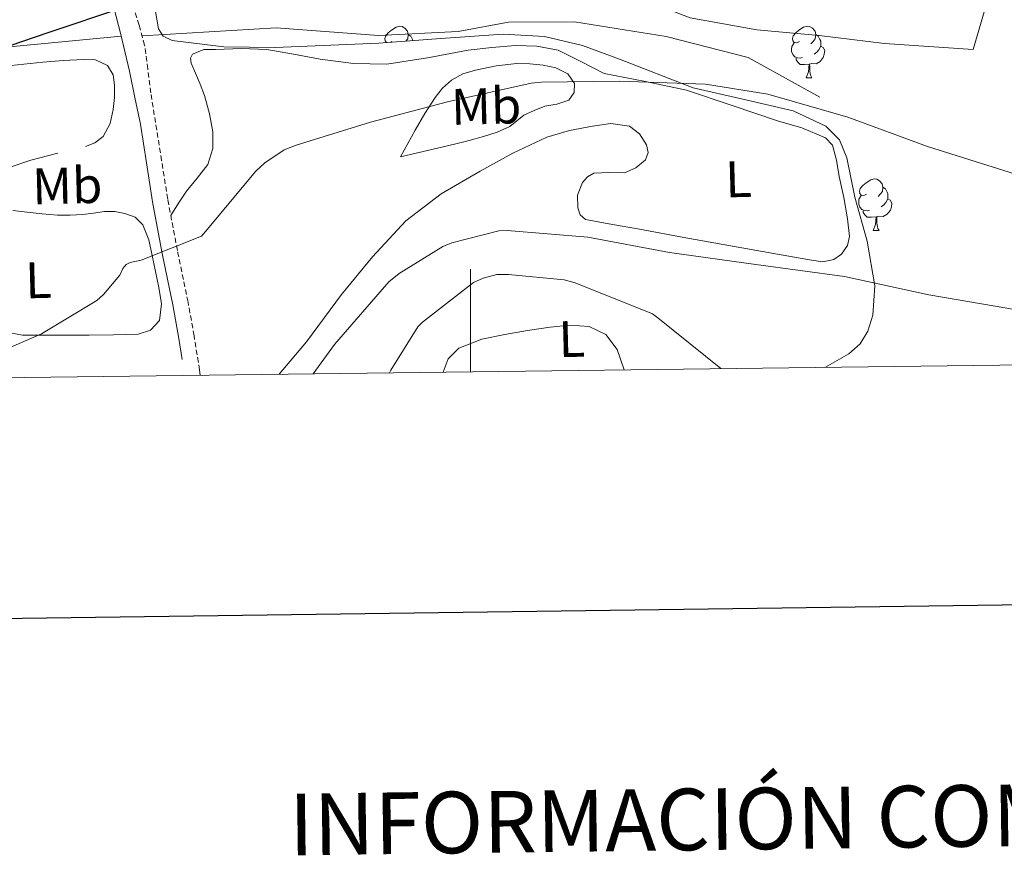
# Model space of a CAD drawing. Units: metres. Extents: x 585893 to 590386, y 4744769 to 4747796.
# Drawn here: x 589912 to 590104, y 4745120 to 4745282 of the extents above; entities that cross this region are included whole.
import ezdxf
from ezdxf.enums import TextEntityAlignment as Align

# ---------------------------------------------------------------- set-up
doc = ezdxf.new("R2010")
doc.units = ezdxf.units.M
doc.header["$MEASUREMENT"] = 0
doc.linetypes.add('TRAZOSX2', pattern=[1.5, 1, -0.5])
for name, color, linetype, lineweight in [('Level 16', 1, 'Continuous', 13), ('Level 21', 19, 'Continuous', 0), ('Level 35', 92, 'Continuous', 0), ('Level 36', 19, 'Continuous', 40), ('Level 37', 92, 'Continuous', 0), ('Level 4', 36, 'Continuous', 30), ('Level 5', 36, 'Continuous', 0), ('Level 61', 19, 'Continuous', 0), ('Level 63', 7, 'Continuous', 0)]:
    doc.layers.add(name, color=color, linetype=linetype, lineweight=lineweight)
doc.styles.add('Arial', font='ARIAL.TTF', dxfattribs={"height": 0.2})

msp = doc.modelspace()

# ---------------------------------------------------------------- linework, layer by layer
at = {"layer": 'Level 16', "color": 1, "linetype": 'Continuous', "lineweight": 13, "ltscale": 0.5}
for points in [[(590023.98, 4745299.99, 924.21), (590034.1, 4745306.39, 923.89), (590043.95, 4745313.05, 923.51), (590048.88, 4745318.1, 923.19), (590053.1, 4745322.77, 923.19), (590059.5, 4745323.67, 923.19), (590065.65, 4745318.42, 923.25), (590070.7, 4745311.89, 923.32), (590075.44, 4745305.24, 923.32), (590086.83, 4745300.82, 923.44), (590102.96, 4745294.1, 923.83), (590097.84, 4745276.5, 923.7), (590080.56, 4745277.65, 923.44), (590067.89, 4745279.19, 923.12), (590055.73, 4745280.34, 922.93), (590042.73, 4745282.65, 923), (590031.21, 4745287.13, 923), (590023.66, 4745293.01, 923.12), (590022.77, 4745296.15, 923.64), (590023.98, 4745299.99, 924.21)], [(589936.07, 4745279.18, 924.75), (589962.16, 4745280.73, 924.21), (589982.06, 4745279.19, 924.21), (589997.61, 4745280.02, 924.21), (590007.41, 4745281.81, 923.89), (590020.21, 4745281.88, 922.87), (590038.06, 4745279, 922.87), (590054.06, 4745274.9, 922.87), (590068.01, 4745267.22, 921.65)], [(589722.44, 4745210.19, 926.25), (589722.8, 4745211.67, 926.39), (589723.76, 4745215.64, 927.67), (589726.57, 4745218.14, 927.6), (589751.98, 4745234.07, 929.27), (589763.76, 4745240.35, 929.27), (589770.03, 4745241.18, 929.2), (589777.13, 4745240.09, 929.08), (589786.29, 4745237.08, 928.82), (589795.63, 4745246.81, 928.76), (589804.72, 4745249.24, 928.69), (589807.98, 4745252.25, 928.76), (589842.54, 4745269.53, 928.5), (589868.85, 4745272.02, 926.96), (589910.96, 4745277.08, 926.13), (589932.02, 4745279.06, 925.04)]]:
    msp.add_polyline3d(points, dxfattribs=at)
at = {"layer": 'Level 21', "color": 19, "linetype": 'Continuous', "lineweight": 0}
msp.add_polyline3d([(589910.13, 4745299.48, 927.22), (589918.83, 4745300.23, 926.58), (589919.15, 4745300.09, 926.58), (589922.8, 4745298.45, 926.58), (589925.93, 4745296.3, 926.44), (589928.05, 4745293.14, 926.2), (589929.19, 4745289.83, 925.99), (589930.09, 4745286.49, 925.75), (589931.94, 4745279.4, 925.07), (589933.61, 4745272.28, 924.28), (589934.67, 4745267.13, 923.67), (589935.73, 4745261.97, 923.06), (589936.91, 4745254.42, 922.32), (589938.09, 4745246.87, 921.59), (589940, 4745236.81, 920.4), (589942.06, 4745226.77, 919.16), (589943.23, 4745220.26, 918.62), (589943.9, 4745216.18, 918.28)], dxfattribs=at)
at = {"layer": 'Level 21', "color": 19, "linetype": 'TRAZOSX2', "lineweight": 0}
msp.add_polyline3d([(589947.38, 4745213.08, 917.95), (589947.27, 4745214.12, 918.07), (589946.18, 4745220.77, 918.62), (589945.01, 4745227.34, 919.16), (589942.94, 4745237.39, 920.4), (589941.05, 4745247.38, 921.59), (589939.87, 4745254.89, 922.32), (589937.77, 4745268.05, 924.28), (589937.17, 4745272.69, 924.44), (589936.56, 4745277.33, 924.6), (589935.52, 4745281.23, 924.92), (589934.25, 4745285.08, 925.3), (589933.48, 4745288.65, 925.5), (589932.85, 4745292.25, 925.68), (589932.69, 4745293.78, 925.75), (589932.91, 4745295.32, 925.81), (589934.13, 4745297.33, 926.04)], dxfattribs=at)
at = {"layer": 'Level 35', "color": 92, "linetype": 'Continuous', "lineweight": 0, "ltscale": 0.5}
msp.add_polyline3d([(590069.11, 4745214.64, 913.51), (590073.63, 4745217.26, 914.61), (590075.82, 4745219.19, 915.29), (590077.36, 4745221.65, 915.89), (590078.3, 4745224.81, 916.51), (590078.68, 4745230.49, 917.62), (590077.2, 4745239.19, 919.04), (590074.8, 4745247.77, 919.73), (590073.23, 4745255.4, 919.78), (590071.81, 4745258.89, 919.76), (590069.17, 4745261.59, 919.73), (590062.8, 4745264.54, 919.66), (590053.02, 4745266.81, 919.55), (590043.31, 4745269.01, 919.48), (590029.02, 4745274.62, 919.53), (590021.81, 4745277.25, 919.62), (590014.38, 4745279, 919.73), (590006.35, 4745279.5, 919.85), (589994.24, 4745278.66, 920.13), (589982.13, 4745277.72, 920.76), (589961.99, 4745276.91, 922.43), (589951.95, 4745277.04, 923.38), (589941.93, 4745278.23, 924.34), (589940.16, 4745279.09, 924.56), (589939.25, 4745280.48, 924.78), (589938.67, 4745283.9, 925.17)], dxfattribs=at)
at = {"layer": 'Level 36', "color": 92, "linetype": 'Continuous', "lineweight": 0}
for points in [[(589983.64, 4745277.83, 0.01), (589983.38, 4745278.2, 0.01), (589983.33, 4745278.62, 0.01), (589983.49, 4745279.14, 0.01), (589983.97, 4745279.74, 0.01), (589984.6, 4745280.27, 0.01), (589985.5, 4745280.85, 0.01), (589986.25, 4745281.01, 0.01), (589986.67, 4745280.96, 0.01), (589987.2, 4745280.64, 0.01), (589987.73, 4745280.06, 0.01), (589987.89, 4745279.42, 0.01), (589987.78, 4745278.57, 0.01), (589987.43, 4745278.13, 0.01)], [(590064.03, 4745278.04, 0.01), (590063.5, 4745277.77, 0.01), (590062.97, 4745277.83, 0.01), (590062.71, 4745278.2, 0.01), (590062.65, 4745278.62, 0.01), (590062.81, 4745279.14, 0.01), (590063.29, 4745279.74, 0.01), (590063.93, 4745280.27, 0.01), (590064.83, 4745280.85, 0.01), (590065.57, 4745281.01, 0.01), (590066, 4745280.96, 0.01), (590066.53, 4745280.64, 0.01), (590067.06, 4745280.06, 0.01), (590067.22, 4745279.42, 0.01), (590067.11, 4745278.57, 0.01), (590066.68, 4745278.04, 0.01), (590066.26, 4745277.61, 0.01)], [(589987.89, 4745279.42, 0.01), (589988.37, 4745279.1, 0.01), (589988.68, 4745278.46, 0.01), (589988.79, 4745278.24, 0.01)], [(590067.22, 4745279.42, 0.01), (590067.69, 4745279.1, 0.01), (590068.01, 4745278.46, 0.01), (590068.17, 4745278.14, 0.01), (590068.17, 4745277.56, 0.01), (590068.17, 4745277.14, 0.01), (590067.8, 4745276.45, 0.01), (590067.38, 4745275.97, 0.01), (590066.9, 4745275.55, 0.01)], [(589941.65, 4745244.19, 921.21), (589943.17, 4745246.55, 921.43), (589944.69, 4745248.92, 921.65), (589946.77, 4745251.43, 921.71), (589948.85, 4745254.1, 921.65), (589949.86, 4745257.24, 921.67), (589949.81, 4745260.44, 921.78), (589949.17, 4745264, 922.14), (589948.21, 4745267.54, 922.61), (589947.36, 4745269.74, 923), (589946.48, 4745271.89, 923.25), (589945.61, 4745273.81, 923.25), (589945.47, 4745274.77, 923.25), (589945.9, 4745275.61, 923.25), (589948.08, 4745276.48, 923.25), (589950.38, 4745276.5, 923.25), (589955.39, 4745276.69, 923.25), (589960.37, 4745276.5, 923.25), (589965.55, 4745275.57, 922.98), (589970.73, 4745274.58, 922.61), (589977.23, 4745273.77, 922.46), (589983.73, 4745273.62, 922.29), (589991.62, 4745274.88, 921.93), (589999.53, 4745276.37, 921.59), (590004.14, 4745276.9, 921.46), (590008.75, 4745277.27, 921.33), (590012.91, 4745277.16, 921.14), (590017.07, 4745276.37, 920.95), (590021.59, 4745274.11, 920.82), (590026.03, 4745271.83, 920.69), (590034.05, 4745270.29, 920.33), (590042.03, 4745268.57, 919.92), (590050.9, 4745265.61, 919.34), (590059.76, 4745262.61, 918.77), (590064.46, 4745261.22, 918.76), (590069.1, 4745259.29, 918.77), (590070.45, 4745257.87, 918.68), (590071.25, 4745254.93, 918.52), (590071.73, 4745251.8, 918.32)], [(589984.71, 4745278.04, 0.01), (589984.42, 4745277.9, 0.01)], [(590064.62, 4745274.96, 0.01), (590064.19, 4745274.8, 0.01), (590063.61, 4745274.86, 0.01), (590063.13, 4745275.07, 0.01), (590062.71, 4745275.49, 0.01), (590062.49, 4745276.08, 0.01), (590062.49, 4745276.5, 0.01), (590062.55, 4745277.08, 0.01), (590062.97, 4745277.77, 0.01)], [(590068.17, 4745277.14, 0.01), (590068.62, 4745276.89, 0.01), (590068.97, 4745276.27, 0.01), (590068.86, 4745275.55, 0.01), (590068.65, 4745274.91, 0.01), (590068.06, 4745274.17, 0.01), (590067.27, 4745273.69, 0.01), (590066.42, 4745273.79, 0.01), (590065.99, 4745273.66, 0.01)], [(589910.57, 4745273.35, 924.22), (589916.72, 4745274.01, 924.34), (589920.68, 4745274.33, 924.5), (589924.65, 4745274.52, 924.66), (589927.03, 4745274.47, 924.7), (589929.33, 4745273.37, 924.66), (589930.44, 4745271.53, 924.54), (589930.67, 4745269.53, 924.4), (589930.69, 4745267.16, 924.3), (589930.41, 4745264.79, 924.21), (589929.85, 4745262.07, 924.21), (589928.49, 4745259.54, 924.21), (589926.88, 4745258.3, 924.08), (589925.04, 4745257.62, 923.96)], [(590065.88, 4745273.66, 0.01), (590064.99, 4745273.58, 0.01), (590064.14, 4745273.58, 0.01), (590063.72, 4745274.01, 0.01), (590063.4, 4745274.48, 0.01), (590063.4, 4745274.8, 0.01)], [(589986.35, 4745255.57, 919.73), (589987.79, 4745258.2, 919.92), (589989.23, 4745260.82, 920.12), (589991.12, 4745264.03, 920.64), (589993.13, 4745267.16, 921.08), (589994.52, 4745268.98, 921.09), (589996.27, 4745270.55, 921.08), (589998.53, 4745271.75, 921.04), (590000.94, 4745272.47, 921.01), (590004.97, 4745273.3, 921.02), (590009.01, 4745273.75, 921.01), (590011.57, 4745273.72, 920.96), (590014.13, 4745273.43, 920.88), (590016.57, 4745272.93, 920.81), (590018.93, 4745271.77, 920.69), (590020.21, 4745269.85, 920.44), (590020.15, 4745268.14, 920.23), (590019.12, 4745266.65, 920.12), (590016.78, 4745265.87, 920.12), (590014.45, 4745265.43, 920.12), (590012.38, 4745264.63, 920.12), (590010.35, 4745263.7, 920.12), (590009.01, 4745262.6, 920), (590007.66, 4745261.53, 919.86), (590005.15, 4745260.4, 919.81), (590002.54, 4745259.54, 919.8), (589999.7, 4745258.79, 919.84), (589996.85, 4745258.07, 919.86), (589991.6, 4745256.82, 919.8), (589986.35, 4745255.57, 919.73)], [(590065.33, 4745270.98, 0.01), (590065.77, 4745272.14, 0.01), (590065.88, 4745273.66, 0.01), (590065.99, 4745273.66, 0.01), (590066.02, 4745273.08, 0.01), (590066.06, 4745272.39, 0.01), (590066.13, 4745271.78, 0.01), (590066.24, 4745271.38, 0.01), (590066.46, 4745270.98, 0.01)], [(590065.33, 4745270.98, 0.01), (590066.46, 4745270.98, 0.01)], [(590071.7255, 4745251.7963, 918.32), (590072.6747, 4745247.6665, 917.95), (590073.3939, 4745243.5367, 917.62), (590073.7632, 4745240.0769, 917.49), (590073.3729, 4745238.3371, 917.44), (590072.1726, 4745236.6274, 917.36), (590070.7324, 4745235.5876, 917.28), (590068.5423, 4745235.1779, 917.16), (590066.3524, 4745235.4782, 917.04), (590058.6727, 4745236.8491, 916.49), (590050.993, 4745238.23, 916.15), (590041.9334, 4745239.861, 916.15), (590032.8838, 4745241.4921, 916.15), (590027.634, 4745242.4327, 916.15), (590022.3842, 4745243.4133, 916.15), (590021.3644, 4745244.2834, 916.17), (590020.8547, 4745245.6534, 916.21), (590020.7952, 4745248.1332, 916.33), (590021.8057, 4745250.5829, 916.53), (590022.7659, 4745251.7127, 916.88), (590023.976, 4745252.4425, 917.24), (590026.976, 4745252.5321, 917.25), (590029.996, 4745252.5017, 917.24), (590032.1961, 4745253.4314, 917.48), (590034.0864, 4745255.001, 917.81), (590034.5967, 4745256.4508, 918.21), (590034.217, 4745257.9408, 918.52), (590032.9074, 4745260.0708, 918.57), (590030.9577, 4745261.5909, 918.58), (590027.3279, 4745262.1014, 918.57), (590023.7278, 4745261.5919, 918.58), (590019.2377, 4745260.7425, 918.67), (590014.8274, 4745259.4132, 918.77), (590008.2269, 4745256.3343, 918.88), (590001.8962, 4745252.8153, 918.84), (589994.3054, 4745248.4266, 918.45), (589987.3744, 4745243.1579, 918), (589980.9231, 4745236.1492, 917.63), (589974.8917, 4745228.8205, 917.3), (589968.08, 4745219.622, 917.17), (589962.7388, 4745213.2732, 917.03)], [(589919.7, 4745256.34, 923.82), (589914.41, 4745254.93, 923.76), (589910.22, 4745253.5, 923.76)], [(590077.09, 4745248.33, 0.01), (590076.56, 4745248.06, 0.01), (590076.03, 4745248.12, 0.01), (590075.77, 4745248.49, 0.01), (590075.71, 4745248.91, 0.01), (590075.87, 4745249.43, 0.01), (590076.35, 4745250.03, 0.01), (590076.99, 4745250.56, 0.01), (590077.89, 4745251.14, 0.01), (590078.63, 4745251.3, 0.01), (590079.06, 4745251.25, 0.01), (590079.59, 4745250.93, 0.01), (590080.12, 4745250.35, 0.01), (590080.28, 4745249.71, 0.01), (590080.17, 4745248.86, 0.01), (590079.74, 4745248.33, 0.01), (590079.32, 4745247.9, 0.01)], [(590080.28, 4745249.71, 0.01), (590080.75, 4745249.39, 0.01), (590081.07, 4745248.75, 0.01), (590081.23, 4745248.43, 0.01), (590081.23, 4745247.85, 0.01), (590081.23, 4745247.43, 0.01), (590080.85, 4745246.74, 0.01), (590080.43, 4745246.26, 0.01), (590079.95, 4745245.84, 0.01)], [(590077.67, 4745245.25, 0.01), (590077.25, 4745245.09, 0.01), (590076.67, 4745245.15, 0.01), (590076.19, 4745245.36, 0.01), (590075.77, 4745245.78, 0.01), (590075.55, 4745246.37, 0.01), (590075.55, 4745246.79, 0.01), (590075.61, 4745247.37, 0.01), (590076.03, 4745248.06, 0.01)], [(590081.23, 4745247.43, 0.01), (590081.68, 4745247.18, 0.01), (590082.03, 4745246.56, 0.01), (590081.91, 4745245.84, 0.01), (590081.71, 4745245.2, 0.01), (590081.12, 4745244.46, 0.01), (590080.33, 4745243.98, 0.01), (590079.47, 4745244.08, 0.01), (590079.05, 4745243.95, 0.01)], [(589910.93, 4745245.14, 923.03), (589913.71, 4745244.82, 922.8), (589916.65, 4745244.51, 922.58), (589919.6, 4745244.25, 922.36), (589922.07, 4745244.22, 922.16), (589924.53, 4745244.37, 921.97), (589926.64, 4745244.65, 921.79), (589928.75, 4745244.95, 921.59), (589930.74, 4745244.93, 921.3), (589932.72, 4745244.57, 921.01), (589934.73, 4745243.84, 920.8), (589936.24, 4745242.39, 920.63), (589937.35, 4745239.42, 920.38), (589938.03, 4745236.37, 920.18), (589938.7, 4745233.27, 920.05), (589939.31, 4745230.17, 919.92), (589939.87, 4745226.97, 919.74), (589939.44, 4745223.77, 919.6), (589937.71, 4745221.84, 919.59), (589935.28, 4745221.08, 919.6), (589930.51, 4745220.94, 919.61), (589925.74, 4745220.89, 919.67), (589919.28, 4745220.87, 920.16), (589912.81, 4745220.89, 920.82), (589909.02, 4745221.62, 921.11)], [(590078.93, 4745243.95, 0.01), (590078.05, 4745243.87, 0.01), (590077.2, 4745243.87, 0.01), (590076.77, 4745244.3, 0.01), (590076.45, 4745244.77, 0.01), (590076.45, 4745245.09, 0.01)], [(590078.39, 4745241.27, 0.01), (590078.83, 4745242.43, 0.01), (590078.93, 4745243.95, 0.01), (590079.05, 4745243.95, 0.01), (590079.08, 4745243.37, 0.01), (590079.11, 4745242.68, 0.01), (590079.19, 4745242.07, 0.01), (590079.3, 4745241.67, 0.01), (590079.51, 4745241.27, 0.01)], [(590078.39, 4745241.27, 0.01), (590079.51, 4745241.27, 0.01)], [(589994.64, 4745213.69, 905.78), (589995.66, 4745216.27, 905.78), (589997.74, 4745218.33, 905.78), (590002.17, 4745220.08, 905.78), (590006.7, 4745221.01, 905.78), (590011.11, 4745221.77, 905.78), (590015.53, 4745222.42, 905.78), (590019.31, 4745222.81, 905.78), (590023.09, 4745222.61, 905.78), (590026.33, 4745221.05, 905.78), (590028.53, 4745218.13, 905.78), (590029.92, 4745214.14, 905.76)]]:
    msp.add_polyline3d(points, dxfattribs=at)
at = {"layer": 'Level 4', "color": 36, "linetype": 'Continuous', "lineweight": 30}
msp.add_polyline3d([(589903.14, 4745274.83, 925.01), (589917.76, 4745279.82, 925.01), (589932.51, 4745284.71, 925.01), (589948.55, 4745290.12, 925.01), (589965.19, 4745294.79, 925.01), (589980.16, 4745300.23, 925.01), (589990.08, 4745302.51, 925.01), (590005.31, 4745306.57, 925.01), (590023.23, 4745311.27, 925.01), (590028.51, 4745313.39, 925.01), (590029.41, 4745313.9, 925.01), (590043.11, 4745321.26, 925.01), (590044.39, 4745321.7, 925.01), (590061.86, 4745325.99, 925.01), (590064.13, 4745325.83, 925.01), (590073.83, 4745323.27, 925.01), (590077.15, 4745321.93, 925.01), (590079.33, 4745320.68, 925.01), (590093.09, 4745314.15, 925.01), (590106.27, 4745306.79, 925.01)], dxfattribs=at)
at = {"layer": 'Level 5', "color": 36, "linetype": 'Continuous', "lineweight": 0}
for points in [[(589900.72, 4745214.36, 920.01), (589916.46, 4745221.18, 920.01), (589927.28, 4745227.67, 920.01), (589928.56, 4745228.83, 920.01), (589931.73, 4745232.6, 920.01), (589932.3, 4745233.85, 920.01), (589932.94, 4745234.62, 920.01), (589933.78, 4745235.03, 920.01), (589935.89, 4745235.48, 920.01), (589947.66, 4745240.15, 920.01), (589948.4, 4745241.08, 920.01), (589958.23, 4745252.79, 920.01), (589959.99, 4745254.43, 920.01), (589963.73, 4745256.95, 920.01), (589966.07, 4745257.88, 920.01), (589980.53, 4745262.36, 920.01), (589995.51, 4745266.33, 920.01), (590011.79, 4745269.94, 920.01), (590013.78, 4745270.1, 920.01), (590029.01, 4745270.33, 920.01), (590045.75, 4745269.72, 920.01), (590057.84, 4745267.77, 920.01), (590073.46, 4745263.29, 920.01), (590088.95, 4745257.62, 920.01), (590106.07, 4745252.21, 920.01)], [(589969.35, 4745213.36, 915.01), (589973.49, 4745219.1, 915.01), (589984.08, 4745231.26, 915.01), (589986.1, 4745232.92, 915.01), (589994.61, 4745238.14, 915.01), (589996.37, 4745238.84, 915.01), (590005.49, 4745241.18, 915.01), (590007.15, 4745241.24, 915.01), (590022.83, 4745239.96, 915.01), (590038.74, 4745236.95, 915.01), (590055.5, 4745234.62, 915.01), (590072.82, 4745232.28, 915.01), (590089.23, 4745228.73, 915.01), (590104.78, 4745226.1, 915.01), (590122.22, 4745222.68, 915.01), (590138.19, 4745220.66, 915.01), (590154.13, 4745219.86, 915.01), (590170.32, 4745218.45, 915.01), (590187.89, 4745216.37, 915.01), (590189.08, 4745216.18, 915.01)], [(589984.22, 4745213.55, 910.01), (589984.46, 4745214.11, 910.01), (589989.71, 4745222.52, 910.01), (589990.64, 4745223.45, 910.01), (590000.56, 4745231.16, 910.01), (590002.45, 4745231.99, 910.01), (590005.1, 4745232.67, 910.01), (590007.41, 4745232.73, 910.01), (590018.22, 4745231.64, 910.01), (590020.37, 4745231.06, 910.01), (590035.41, 4745225.02, 910.01), (590036.46, 4745224.28, 910.01), (590048.7, 4745214.38, 910.01)]]:
    msp.add_polyline3d(points, dxfattribs=at)
at = {"layer": 'Level 61', "color": 19, "linetype": 'Continuous', "lineweight": 0}
msp.add_polyline3d([(586777.61, 4747486.17, 0.01), (590180.74, 4747529.88, 0.01), (590211.12, 4745216.47, 0.01), (586806.84, 4745172.72, 0.01), (586777.61, 4747486.17, 0.01)], close=True, dxfattribs=at)
at = {"layer": 'Level 63', "linetype": 'Continuous', "lineweight": 30}
msp.add_polyline3d([(586700.97, 4747537.03, 0.01), (586734.04, 4745122.28, 0.01), (590288.69, 4745170.96, 0.01), (590255.67, 4747582.71, 0.01), (586700.97, 4747537.03, 0.01)], dxfattribs=at)
at = {"layer": 'Level 63', "linetype": 'Continuous', "lineweight": 0}
msp.add_polyline3d([(590000, 4745213.75, 0.01), (590000, 4745233.75, 0.01)], dxfattribs=at)

# ---------------------------------------------------------------- texts
at = {"layer": 'Level 37', "color": 92, "linetype": 'Continuous', "lineweight": 0, "style": 'Arial'}
for s, height, p in [('Mb', 6.99996, (590003.0405, 4745265.4712, 919.96)), ('Mb', 6.99996, (589921.5005, 4745249.9912, 923.03)), ('L', 7, (590052.1593, 4745251.26, 917.66)), ('L', 7, (589915.8993, 4745231.61, 921.4)), ('L', 7, (590019.7093, 4745220.15, 905.56))]:
    msp.add_text(s, height=height, rotation=1.504917, dxfattribs=at).set_placement(p, align=Align.MIDDLE_CENTER)
at = {"layer": 'Level 63', "linetype": 'Continuous', "lineweight": 0, "style": 'Arial'}
msp.add_text('INFORMACIÓN COMPLEMENTARIA', height=11.99988, rotation=0.737134, dxfattribs=at).set_placement((590094.0573, 4745127.3012, 0.01), align=Align.MIDDLE_CENTER)

doc.saveas('drawing.dxf')
